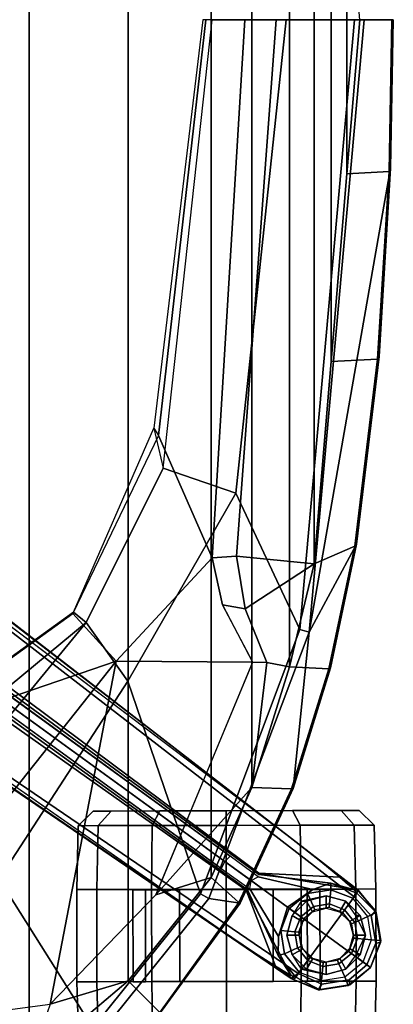
# Model space of a CAD drawing. Units: inches. Extents: x -2 to 255, y -6 to 48.
# Drawn here: x 33 to 36, y 16 to 24 of the extents above; entities that cross this region are included whole.
import ezdxf

# ---------------------------------------------------------------- set-up
doc = ezdxf.new("R2010")
doc.units = ezdxf.units.IN
doc.header["$MEASUREMENT"] = 0
for name, color, linetype in [('SEAT-BASE', 5, 'Continuous'), ('SEAT-CASTER', 5, 'Continuous'), ('SEAT-FABRIC', 5, 'Continuous'), ('SEAT-FABRICTRIM', 5, 'Continuous'), ('SEAT-FRAME', 5, 'Continuous')]:
    doc.layers.add(name, color=color, linetype=linetype)

# ---------------------------------------------------------------- blocks, each defined once
blk = doc.blocks.new('1mirra2_arms_adjlumbar_bfly_0t')
at = {"layer": 'SEAT-BASE'}
for points in [[(1.7993, -0.3787, 7.9856), (1.7602, -0.4671, 7.914), (9.8102, -6.5535, 4.8238), (1.7993, -0.3787, 7.9856)], [(1.7993, -0.3787, 7.9856), (1.7602, -0.4671, 7.914), (9.8102, -6.5535, 4.8238), (1.7993, -0.3787, 7.9856)], [(1.7863, -0.4276, 8.1735), (10.3371, -7.0385, 4.7238), (10.356, -6.9741, 4.6477), (1.8134, -0.3629, 8.0987)], [(1.7863, -0.4276, 8.1735), (10.3371, -7.0385, 4.7238), (10.356, -6.9741, 4.6477), (1.8134, -0.3629, 8.0987)], [(1.7993, -0.3787, 7.9856), (1.8134, -0.3629, 8.0987), (10.356, -6.9741, 4.6477), (9.8102, -6.5535, 4.8238)], [(1.7993, -0.3787, 7.9856), (1.8134, -0.3629, 8.0987), (10.356, -6.9741, 4.6477), (9.8102, -6.5535, 4.8238)], [(1.3725, -0.9972, 8.2213), (10.1127, -7.3473, 4.7639), (10.3371, -7.0385, 4.7238), (1.7863, -0.4276, 8.1735)], [(1.3725, -0.9972, 8.2213), (10.1127, -7.3473, 4.7639), (10.3371, -7.0385, 4.7238), (1.7863, -0.4276, 8.1735)], [(9.8884, -7.6561, 4.7238), (10.1127, -7.3473, 4.7639), (1.3725, -0.9972, 8.2213), (0.9587, -1.5667, 8.1735)], [(9.8884, -7.6561, 4.7238), (10.1127, -7.3473, 4.7639), (1.3725, -0.9972, 8.2213), (0.9587, -1.5667, 8.1735)], [(1.6956, -1.1566, 5.2504), (9.3425, -6.7124, 3.6462), (9.2995, -6.7565, 3.5938), (1.6526, -1.2007, 5.1979)], [(1.6956, -1.1566, 5.2504), (9.3425, -6.7124, 3.6462), (9.2995, -6.7565, 3.5938), (1.6526, -1.2007, 5.1979)], [(9.2995, -6.7565, 3.5938), (9.2709, -6.811, 3.6462), (1.624, -1.2552, 5.2504), (1.6526, -1.2007, 5.1979)], [(9.2995, -6.7565, 3.5938), (9.2709, -6.811, 3.6462), (1.624, -1.2552, 5.2504), (1.6526, -1.2007, 5.1979)], [(9.8329, -7.6941, 4.6477), (9.8884, -7.6561, 4.7238), (0.9587, -1.5667, 8.1735), (0.9055, -1.6125, 8.0987)], [(9.8329, -7.6941, 4.6477), (9.8884, -7.6561, 4.7238), (0.9587, -1.5667, 8.1735), (0.9055, -1.6125, 8.0987)], [(9.2642, -7.3049, 4.8238), (0.9882, -1.5297, 7.914), (0.9162, -1.5942, 7.9856)], [(9.2642, -7.3049, 4.8238), (0.9882, -1.5297, 7.914), (0.9162, -1.5942, 7.9856)], [(9.8329, -7.6941, 4.6477), (0.9055, -1.6125, 8.0987), (0.9162, -1.5942, 7.9856), (9.2642, -7.3049, 4.8238)], [(9.8329, -7.6941, 4.6477), (0.9055, -1.6125, 8.0987), (0.9162, -1.5942, 7.9856), (9.2642, -7.3049, 4.8238)], [(9.8102, -6.5535, 4.8238), (10.356, -6.9741, 4.6477), (10.223, -6.883, 4.424), (10.0689, -6.7568, 4.6457)], [(9.8102, -6.5535, 4.8238), (10.356, -6.9741, 4.6477), (10.223, -6.883, 4.424), (10.0689, -6.7568, 4.6457)], [(9.2995, -6.7565, 3.5938), (9.5099, -6.9093, 3.4975), (9.5686, -6.8791, 3.5418), (9.3425, -6.7124, 3.6462)], [(9.2995, -6.7565, 3.5938), (9.5099, -6.9093, 3.4975), (9.5686, -6.8791, 3.5418), (9.3425, -6.7124, 3.6462)], [(9.4993, -6.9745, 3.5418), (9.5099, -6.9093, 3.4975), (9.2995, -6.7565, 3.5938), (9.2709, -6.811, 3.6462)], [(9.4993, -6.9745, 3.5418), (9.5099, -6.9093, 3.4975), (9.2995, -6.7565, 3.5938), (9.2709, -6.811, 3.6462)], [(9.5717, -6.8603, 4.0374), (9.5716, -6.849, 4.2852), (10.3334, -6.9806, 4.1069), (10.1497, -6.9308, 3.8946)], [(9.5717, -6.8603, 4.0374), (9.5716, -6.849, 4.2852), (10.3334, -6.9806, 4.1069), (10.1497, -6.9308, 3.8946)], [(9.5716, -6.849, 4.2852), (10.223, -6.883, 4.424), (10.2901, -6.9408, 4.2651), (10.3334, -6.9806, 4.1069)], [(9.5716, -6.849, 4.2852), (10.223, -6.883, 4.424), (10.2901, -6.9408, 4.2651), (10.3334, -6.9806, 4.1069)], [(9.7316, -7.3588, 2.8386), (9.4993, -6.9745, 3.5418), (9.5099, -6.9093, 3.4975), (9.803, -7.1223, 2.8824)], [(9.7316, -7.3588, 2.8386), (9.4993, -6.9745, 3.5418), (9.5099, -6.9093, 3.4975), (9.803, -7.1223, 2.8824)], [(9.5099, -6.9093, 3.4975), (9.5686, -6.8791, 3.5418), (10.0059, -6.9813, 2.8386), (9.803, -7.1223, 2.8824)], [(9.5099, -6.9093, 3.4975), (9.5686, -6.8791, 3.5418), (10.0059, -6.9813, 2.8386), (9.803, -7.1223, 2.8824)], [(9.9638, -7.0128, 2.4045), (10.0059, -6.9813, 2.8386), (10.1497, -6.9308, 3.8946), (10.151, -6.9832, 2.4045)], [(9.9638, -7.0128, 2.4045), (10.0059, -6.9813, 2.8386), (10.1497, -6.9308, 3.8946), (10.151, -6.9832, 2.4045)], [(10.151, -6.9832, 2.4045), (10.1497, -6.9308, 3.8946), (10.3581, -7.0113, 3.8341), (10.3279, -7.0511, 2.4045)], [(10.151, -6.9832, 2.4045), (10.1497, -6.9308, 3.8946), (10.3581, -7.0113, 3.8341), (10.3279, -7.0511, 2.4045)], [(10.3334, -6.9806, 4.1069), (10.3581, -7.0113, 3.8341), (10.1497, -6.9308, 3.8946)], [(10.3334, -6.9806, 4.1069), (10.3581, -7.0113, 3.8341), (10.1497, -6.9308, 3.8946), (10.3334, -6.9806, 4.1069)], [(10.3334, -6.9806, 4.1069), (10.3581, -7.0113, 3.8341), (10.1497, -6.9308, 3.8946)], [(10.3334, -6.9806, 4.1069), (10.3581, -7.0113, 3.8341), (10.1497, -6.9308, 3.8946), (10.3334, -6.9806, 4.1069)], [(10.2901, -6.9408, 4.2651), (10.223, -6.883, 4.424), (10.356, -6.9741, 4.6477), (10.3705, -6.9853, 4.5257)], [(10.2901, -6.9408, 4.2651), (10.223, -6.883, 4.424), (10.356, -6.9741, 4.6477), (10.3705, -6.9853, 4.5257)], [(10.3705, -6.9853, 4.5257), (10.3581, -7.0113, 3.8341), (10.3334, -6.9806, 4.1069), (10.2901, -6.9408, 4.2651)], [(10.3705, -6.9853, 4.5257), (10.3581, -7.0113, 3.8341), (10.3334, -6.9806, 4.1069), (10.2901, -6.9408, 4.2651)], [(9.8321, -7.6705, 4.1069), (9.4716, -6.9867, 4.2852), (9.4823, -6.9832, 4.0374), (9.728, -7.5112, 3.8946)], [(9.8321, -7.6705, 4.1069), (9.4716, -6.9867, 4.2852), (9.4823, -6.9832, 4.0374), (9.728, -7.5112, 3.8946)], [(9.781, -7.6417, 4.2651), (9.7052, -7.5957, 4.424), (9.4716, -6.9867, 4.2852), (9.8321, -7.6705, 4.1069)], [(9.781, -7.6417, 4.2651), (9.7052, -7.5957, 4.424), (9.4716, -6.9867, 4.2852), (9.8321, -7.6705, 4.1069)], [(9.8165, -7.1321, 2.4045), (9.803, -7.1223, 2.8824), (10.0059, -6.9813, 2.8386), (9.9638, -7.0128, 2.4045)], [(9.8165, -7.1321, 2.4045), (9.803, -7.1223, 2.8824), (10.0059, -6.9813, 2.8386), (9.9638, -7.0128, 2.4045)], [(9.9089, -7.1992, 2.4045), (9.8165, -7.1321, 2.4045), (9.9638, -7.0128, 2.4045), (10.0102, -7.1171, 2.4045)], [(9.9089, -7.1992, 2.4045), (9.8165, -7.1321, 2.4045), (9.9638, -7.0128, 2.4045), (10.0102, -7.1171, 2.4045)], [(10.0102, -7.1171, 2.4045), (9.9638, -7.0128, 2.4045), (10.151, -6.9832, 2.4045), (10.139, -7.0967, 2.4045)], [(10.0102, -7.1171, 2.4045), (9.9638, -7.0128, 2.4045), (10.151, -6.9832, 2.4045), (10.139, -7.0967, 2.4045)], [(10.139, -7.0967, 2.4045), (10.151, -6.9832, 2.4045), (10.3279, -7.0511, 2.4045), (10.2608, -7.1435, 2.4045)], [(10.139, -7.0967, 2.4045), (10.151, -6.9832, 2.4045), (10.3279, -7.0511, 2.4045), (10.2608, -7.1435, 2.4045)], [(10.5153, -7.1641, 4.5257), (10.4472, -7.1984, 2.4045), (10.3279, -7.0511, 2.4045), (10.3581, -7.0113, 3.8341)], [(10.5153, -7.1641, 4.5257), (10.4472, -7.1984, 2.4045), (10.3279, -7.0511, 2.4045), (10.3581, -7.0113, 3.8341)], [(10.4746, -7.1924, 4.6617), (10.5091, -7.1507, 4.5892), (10.356, -6.9741, 4.6477), (10.3371, -7.0385, 4.7238)], [(10.4746, -7.1924, 4.6617), (10.5091, -7.1507, 4.5892), (10.356, -6.9741, 4.6477), (10.3371, -7.0385, 4.7238)], [(10.3705, -6.9853, 4.5257), (10.356, -6.9741, 4.6477), (10.5091, -7.1507, 4.5892), (10.5153, -7.1641, 4.5257)], [(10.3705, -6.9853, 4.5257), (10.356, -6.9741, 4.6477), (10.5091, -7.1507, 4.5892), (10.5153, -7.1641, 4.5257)], [(10.3705, -6.9853, 4.5257), (10.5153, -7.1641, 4.5257), (10.3581, -7.0113, 3.8341)], [(10.3705, -6.9853, 4.5257), (10.5153, -7.1641, 4.5257), (10.3581, -7.0113, 3.8341)], [(10.0218, -7.1432, 2.5226), (10.0102, -7.1171, 2.4045), (10.139, -7.0967, 2.4045), (10.1361, -7.1251, 2.5226)], [(10.0218, -7.1432, 2.5226), (10.0102, -7.1171, 2.4045), (10.139, -7.0967, 2.4045), (10.1361, -7.1251, 2.5226)], [(10.1361, -7.1251, 2.5226), (10.139, -7.0967, 2.4045), (10.2608, -7.1435, 2.4045), (10.244, -7.1666, 2.5226)], [(10.1361, -7.1251, 2.5226), (10.139, -7.0967, 2.4045), (10.2608, -7.1435, 2.4045), (10.244, -7.1666, 2.5226)], [(10.3429, -7.2448, 2.4045), (10.4472, -7.1984, 2.4045), (10.3279, -7.0511, 2.4045), (10.2608, -7.1435, 2.4045)], [(10.3429, -7.2448, 2.4045), (10.4472, -7.1984, 2.4045), (10.3279, -7.0511, 2.4045), (10.2608, -7.1435, 2.4045)], [(9.7316, -7.3588, 2.8386), (9.803, -7.1223, 2.8824), (9.8165, -7.1321, 2.4045), (9.7486, -7.309, 2.4045)], [(9.7316, -7.3588, 2.8386), (9.803, -7.1223, 2.8824), (9.8165, -7.1321, 2.4045), (9.7486, -7.309, 2.4045)], [(9.7486, -7.309, 2.4045), (9.8165, -7.1321, 2.4045), (9.9089, -7.1992, 2.4045), (9.8621, -7.321, 2.4045)], [(9.7486, -7.309, 2.4045), (9.8165, -7.1321, 2.4045), (9.9089, -7.1992, 2.4045), (9.8621, -7.321, 2.4045)], [(9.932, -7.216, 2.5226), (9.9089, -7.1992, 2.4045), (10.0102, -7.1171, 2.4045), (10.0218, -7.1432, 2.5226)], [(9.932, -7.216, 2.5226), (9.9089, -7.1992, 2.4045), (10.0102, -7.1171, 2.4045), (10.0218, -7.1432, 2.5226)], [(10.3168, -7.2564, 2.5226), (10.3429, -7.2448, 2.4045), (10.2608, -7.1435, 2.4045), (10.244, -7.1666, 2.5226)], [(10.3168, -7.2564, 2.5226), (10.3429, -7.2448, 2.4045), (10.2608, -7.1435, 2.4045), (10.244, -7.1666, 2.5226)], [(10.5513, -7.3913, 4.5257), (10.4768, -7.3856, 2.4045), (10.4472, -7.1984, 2.4045), (10.5153, -7.1641, 4.5257)], [(10.5513, -7.3913, 4.5257), (10.4768, -7.3856, 2.4045), (10.4472, -7.1984, 2.4045), (10.5153, -7.1641, 4.5257)], [(10.4746, -7.1924, 4.6617), (10.5104, -7.4117, 4.6092), (10.5496, -7.405, 4.5401), (10.5091, -7.1507, 4.5892)], [(10.4746, -7.1924, 4.6617), (10.5104, -7.4117, 4.6092), (10.5496, -7.405, 4.5401), (10.5091, -7.1507, 4.5892)], [(10.5513, -7.3913, 4.5257), (10.5153, -7.1641, 4.5257), (10.5091, -7.1507, 4.5892), (10.5496, -7.405, 4.5401)], [(10.5513, -7.3913, 4.5257), (10.5153, -7.1641, 4.5257), (10.5091, -7.1507, 4.5892), (10.5496, -7.405, 4.5401)], [(9.8621, -7.321, 2.4045), (9.9089, -7.1992, 2.4045), (9.932, -7.216, 2.5226), (9.8905, -7.324, 2.5226)], [(9.8621, -7.321, 2.4045), (9.9089, -7.1992, 2.4045), (9.932, -7.216, 2.5226), (9.8905, -7.324, 2.5226)], [(10.3349, -7.3707, 2.5226), (10.3633, -7.3737, 2.4045), (10.3429, -7.2448, 2.4045), (10.3168, -7.2564, 2.5226)], [(10.3349, -7.3707, 2.5226), (10.3633, -7.3737, 2.4045), (10.3429, -7.2448, 2.4045), (10.3168, -7.2564, 2.5226)], [(10.3633, -7.3737, 2.4045), (10.4768, -7.3856, 2.4045), (10.4472, -7.1984, 2.4045), (10.3429, -7.2448, 2.4045)], [(10.3633, -7.3737, 2.4045), (10.4768, -7.3856, 2.4045), (10.4472, -7.1984, 2.4045), (10.3429, -7.2448, 2.4045)], [(9.7052, -7.5957, 4.424), (9.8329, -7.6941, 4.6477), (9.2642, -7.3049, 4.8238), (9.5376, -7.4882, 4.6457)], [(9.7052, -7.5957, 4.424), (9.8329, -7.6941, 4.6477), (9.2642, -7.3049, 4.8238), (9.5376, -7.4882, 4.6457)], [(9.728, -7.5112, 3.8946), (9.7316, -7.3588, 2.8386), (9.7486, -7.309, 2.4045), (9.7782, -7.4962, 2.4045)], [(9.728, -7.5112, 3.8946), (9.7316, -7.3588, 2.8386), (9.7486, -7.309, 2.4045), (9.7782, -7.4962, 2.4045)], [(9.7782, -7.4962, 2.4045), (9.7486, -7.309, 2.4045), (9.8621, -7.321, 2.4045), (9.8825, -7.4498, 2.4045)], [(9.7782, -7.4962, 2.4045), (9.7486, -7.309, 2.4045), (9.8621, -7.321, 2.4045), (9.8825, -7.4498, 2.4045)], [(9.8825, -7.4498, 2.4045), (9.8621, -7.321, 2.4045), (9.8905, -7.324, 2.5226), (9.9086, -7.4382, 2.5226)], [(9.8825, -7.4498, 2.4045), (9.8621, -7.321, 2.4045), (9.8905, -7.324, 2.5226), (9.9086, -7.4382, 2.5226)], [(10.2935, -7.4786, 2.5226), (10.3166, -7.4954, 2.4045), (10.3633, -7.3737, 2.4045), (10.3349, -7.3707, 2.5226)], [(10.2935, -7.4786, 2.5226), (10.3166, -7.4954, 2.4045), (10.3633, -7.3737, 2.4045), (10.3349, -7.3707, 2.5226)], [(10.3166, -7.4954, 2.4045), (10.4089, -7.5625, 2.4045), (10.4768, -7.3856, 2.4045), (10.3633, -7.3737, 2.4045)], [(10.3166, -7.4954, 2.4045), (10.4089, -7.5625, 2.4045), (10.4768, -7.3856, 2.4045), (10.3633, -7.3737, 2.4045)], [(10.4689, -7.6061, 4.5257), (10.4089, -7.5625, 2.4045), (10.4768, -7.3856, 2.4045), (10.5513, -7.3913, 4.5257)], [(10.4689, -7.6061, 4.5257), (10.4089, -7.5625, 2.4045), (10.4768, -7.3856, 2.4045), (10.5513, -7.3913, 4.5257)], [(10.4403, -7.5853, 4.5942), (10.4689, -7.6061, 4.5257), (10.5496, -7.405, 4.5401), (10.5104, -7.4117, 4.6092)], [(10.4403, -7.5853, 4.5942), (10.4689, -7.6061, 4.5257), (10.5496, -7.405, 4.5401), (10.5104, -7.4117, 4.6092)], [(10.4689, -7.6061, 4.5257), (10.5513, -7.3913, 4.5257), (10.5496, -7.405, 4.5401)], [(10.4689, -7.6061, 4.5257), (10.5513, -7.3913, 4.5257), (10.5496, -7.405, 4.5401)], [(9.869, -7.6845, 3.8341), (9.728, -7.5112, 3.8946), (9.7782, -7.4962, 2.4045), (9.8975, -7.6435, 2.4045)], [(9.869, -7.6845, 3.8341), (9.728, -7.5112, 3.8946), (9.7782, -7.4962, 2.4045), (9.8975, -7.6435, 2.4045)], [(9.8975, -7.6435, 2.4045), (9.7782, -7.4962, 2.4045), (9.8825, -7.4498, 2.4045), (9.9646, -7.5512, 2.4045)], [(9.8975, -7.6435, 2.4045), (9.7782, -7.4962, 2.4045), (9.8825, -7.4498, 2.4045), (9.9646, -7.5512, 2.4045)], [(9.9646, -7.5512, 2.4045), (9.8825, -7.4498, 2.4045), (9.9086, -7.4382, 2.5226), (9.9814, -7.5281, 2.5226)], [(9.9646, -7.5512, 2.4045), (9.8825, -7.4498, 2.4045), (9.9086, -7.4382, 2.5226), (9.9814, -7.5281, 2.5226)], [(10.2152, -7.5775, 2.4045), (10.3166, -7.4954, 2.4045), (10.2935, -7.4786, 2.5226), (10.2036, -7.5514, 2.5226)], [(10.2152, -7.5775, 2.4045), (10.3166, -7.4954, 2.4045), (10.2935, -7.4786, 2.5226), (10.2036, -7.5514, 2.5226)], [(10.2616, -7.6818, 2.4045), (10.4089, -7.5625, 2.4045), (10.3166, -7.4954, 2.4045), (10.2152, -7.5775, 2.4045)], [(10.2616, -7.6818, 2.4045), (10.4089, -7.5625, 2.4045), (10.3166, -7.4954, 2.4045), (10.2152, -7.5775, 2.4045)], [(9.728, -7.5112, 3.8946), (9.869, -7.6845, 3.8341), (9.8321, -7.6705, 4.1069), (9.728, -7.5112, 3.8946)], [(9.728, -7.5112, 3.8946), (9.869, -7.6845, 3.8341), (9.8321, -7.6705, 4.1069), (9.728, -7.5112, 3.8946)], [(9.8975, -7.6435, 2.4045), (10.0744, -7.7115, 2.4045), (10.0864, -7.5979, 2.4045), (9.9646, -7.5512, 2.4045)], [(9.8975, -7.6435, 2.4045), (10.0744, -7.7115, 2.4045), (10.0864, -7.5979, 2.4045), (9.9646, -7.5512, 2.4045)], [(9.9646, -7.5512, 2.4045), (10.0864, -7.5979, 2.4045), (10.0894, -7.5695, 2.5226), (9.9814, -7.5281, 2.5226)], [(9.9646, -7.5512, 2.4045), (10.0864, -7.5979, 2.4045), (10.0894, -7.5695, 2.5226), (9.9814, -7.5281, 2.5226)], [(10.0744, -7.7115, 2.4045), (10.2616, -7.6818, 2.4045), (10.2152, -7.5775, 2.4045), (10.0864, -7.5979, 2.4045)], [(10.0744, -7.7115, 2.4045), (10.2616, -7.6818, 2.4045), (10.2152, -7.5775, 2.4045), (10.0864, -7.5979, 2.4045)], [(10.0864, -7.5979, 2.4045), (10.2152, -7.5775, 2.4045), (10.2036, -7.5514, 2.5226), (10.0894, -7.5695, 2.5226)], [(10.0864, -7.5979, 2.4045), (10.2152, -7.5775, 2.4045), (10.2036, -7.5514, 2.5226), (10.0894, -7.5695, 2.5226)], [(10.2616, -7.6818, 2.4045), (10.4089, -7.5625, 2.4045), (10.4689, -7.6061, 4.5257), (10.2901, -7.7508, 4.5257)], [(10.2616, -7.6818, 2.4045), (10.4089, -7.5625, 2.4045), (10.4689, -7.6061, 4.5257), (10.2901, -7.7508, 4.5257)], [(10.3026, -7.745, 4.5401), (10.4689, -7.6061, 4.5257), (10.4403, -7.5853, 4.5942), (10.2968, -7.7057, 4.6092)], [(10.3026, -7.745, 4.5401), (10.4689, -7.6061, 4.5257), (10.4403, -7.5853, 4.5942), (10.2968, -7.7057, 4.6092)], [(9.8329, -7.6941, 4.6477), (9.7052, -7.5957, 4.424), (9.781, -7.6417, 4.2651), (9.8481, -7.7044, 4.5257)], [(9.8329, -7.6941, 4.6477), (9.7052, -7.5957, 4.424), (9.781, -7.6417, 4.2651), (9.8481, -7.7044, 4.5257)], [(9.8321, -7.6705, 4.1069), (9.869, -7.6845, 3.8341), (9.8481, -7.7044, 4.5257), (9.781, -7.6417, 4.2651)], [(9.8321, -7.6705, 4.1069), (9.869, -7.6845, 3.8341), (9.8481, -7.7044, 4.5257), (9.781, -7.6417, 4.2651)], [(9.8329, -7.6941, 4.6477), (10.0483, -7.785, 4.5892), (10.0773, -7.7394, 4.6617), (9.8884, -7.6561, 4.7238)], [(9.8329, -7.6941, 4.6477), (10.0483, -7.785, 4.5892), (10.0773, -7.7394, 4.6617), (9.8884, -7.6561, 4.7238)], [(9.8975, -7.6435, 2.4045), (10.0744, -7.7115, 2.4045), (10.0629, -7.7868, 4.5257), (9.869, -7.6845, 3.8341)], [(9.8975, -7.6435, 2.4045), (10.0744, -7.7115, 2.4045), (10.0629, -7.7868, 4.5257), (9.869, -7.6845, 3.8341)], [(10.3026, -7.745, 4.5401), (10.2901, -7.7508, 4.5257), (10.4689, -7.6061, 4.5257), (10.3026, -7.745, 4.5401)], [(10.3026, -7.745, 4.5401), (10.2901, -7.7508, 4.5257), (10.4689, -7.6061, 4.5257), (10.3026, -7.745, 4.5401)], [(10.0483, -7.785, 4.5892), (9.8329, -7.6941, 4.6477), (9.8481, -7.7044, 4.5257), (10.0629, -7.7868, 4.5257)], [(10.0483, -7.785, 4.5892), (9.8329, -7.6941, 4.6477), (9.8481, -7.7044, 4.5257), (10.0629, -7.7868, 4.5257)], [(9.869, -7.6845, 3.8341), (10.0629, -7.7868, 4.5257), (9.8481, -7.7044, 4.5257), (9.869, -7.6845, 3.8341)], [(9.869, -7.6845, 3.8341), (10.0629, -7.7868, 4.5257), (9.8481, -7.7044, 4.5257), (9.869, -7.6845, 3.8341)], [(10.3026, -7.745, 4.5401), (10.2968, -7.7057, 4.6092), (10.0773, -7.7394, 4.6617), (10.0483, -7.785, 4.5892)], [(10.3026, -7.745, 4.5401), (10.2968, -7.7057, 4.6092), (10.0773, -7.7394, 4.6617), (10.0483, -7.785, 4.5892)], [(10.0744, -7.7115, 2.4045), (10.2616, -7.6818, 2.4045), (10.2901, -7.7508, 4.5257), (10.0629, -7.7868, 4.5257)], [(10.0744, -7.7115, 2.4045), (10.2616, -7.6818, 2.4045), (10.2901, -7.7508, 4.5257), (10.0629, -7.7868, 4.5257)], [(10.0483, -7.785, 4.5892), (10.0629, -7.7868, 4.5257), (10.2901, -7.7508, 4.5257), (10.3026, -7.745, 4.5401)], [(10.0483, -7.785, 4.5892), (10.0629, -7.7868, 4.5257), (10.2901, -7.7508, 4.5257), (10.3026, -7.745, 4.5401)]]:
    blk.add_3dface(points, dxfattribs=at)
for points, invisible_edges in [([(9.5716, -6.849, 4.2852), (1.665, -0.9554, 7.4174), (1.7602, -0.4671, 7.914), (9.8102, -6.5535, 4.8238)], 10), ([(9.5716, -6.849, 4.2852), (1.665, -0.9554, 7.4174), (1.7602, -0.4671, 7.914), (9.8102, -6.5535, 4.8238)], 10), ([(1.665, -0.9554, 7.4174), (9.5716, -6.8489, 4.2869), (9.5717, -6.8603, 4.0374), (1.6883, -1.0877, 6.7519)], 8), ([(1.665, -0.9554, 7.4174), (9.5716, -6.8489, 4.2869), (9.5717, -6.8603, 4.0374), (1.6883, -1.0877, 6.7519)], 8), ([(9.3425, -6.7124, 3.6462), (1.6956, -1.1566, 5.2504), (1.6883, -1.0877, 6.7519), (9.5717, -6.8603, 4.0374)], 10), ([(9.3425, -6.7124, 3.6462), (1.6956, -1.1566, 5.2504), (1.6883, -1.0877, 6.7519), (9.5717, -6.8603, 4.0374)], 10), ([(1.5562, -1.2695, 6.7519), (1.624, -1.2552, 5.2504), (9.2709, -6.811, 3.6462), (9.4823, -6.9832, 4.0374)], 5), ([(1.5562, -1.2695, 6.7519), (1.624, -1.2552, 5.2504), (9.2709, -6.811, 3.6462), (9.4823, -6.9832, 4.0374)], 5), ([(0.9882, -1.5297, 7.914), (1.4232, -1.2883, 7.4174), (9.4716, -6.9867, 4.2852), (9.2642, -7.3049, 4.8238)], 5), ([(0.9882, -1.5297, 7.914), (1.4232, -1.2883, 7.4174), (9.4716, -6.9867, 4.2852), (9.2642, -7.3049, 4.8238)], 5), ([(9.4823, -6.9832, 4.0374), (9.4714, -6.9867, 4.2869), (1.4232, -1.2883, 7.4174), (1.5562, -1.2695, 6.7519)], 5), ([(9.4823, -6.9832, 4.0374), (9.4714, -6.9867, 4.2869), (1.4232, -1.2883, 7.4174), (1.5562, -1.2695, 6.7519)], 5), ([(9.5716, -6.849, 4.2852), (9.8102, -6.5535, 4.8238), (10.0689, -6.7568, 4.6457), (10.223, -6.883, 4.424)], 1), ([(9.5716, -6.849, 4.2852), (9.8102, -6.5535, 4.8238), (10.0689, -6.7568, 4.6457), (10.223, -6.883, 4.424)], 1), ([(9.5686, -6.8791, 3.5418), (9.3425, -6.7124, 3.6462), (9.5717, -6.8603, 4.0374), (9.5686, -6.8791, 3.5418)], 6), ([(9.5686, -6.8791, 3.5418), (9.3425, -6.7124, 3.6462), (9.5717, -6.8603, 4.0374), (9.5686, -6.8791, 3.5418)], 6), ([(9.4823, -6.9832, 4.0374), (9.2709, -6.811, 3.6462), (9.4993, -6.9745, 3.5418)], 9), ([(9.4823, -6.9832, 4.0374), (9.2709, -6.811, 3.6462), (9.4993, -6.9745, 3.5418)], 9), ([(9.5717, -6.8603, 4.0374), (10.1497, -6.9308, 3.8946), (10.0059, -6.9813, 2.8386), (9.5686, -6.8791, 3.5418)], 8), ([(9.5717, -6.8603, 4.0374), (10.1497, -6.9308, 3.8946), (10.0059, -6.9813, 2.8386), (9.5686, -6.8791, 3.5418)], 8), ([(9.5376, -7.4882, 4.6457), (9.2642, -7.3049, 4.8238), (9.4716, -6.9867, 4.2852), (9.7052, -7.5957, 4.424)], 2), ([(9.5376, -7.4882, 4.6457), (9.2642, -7.3049, 4.8238), (9.4716, -6.9867, 4.2852), (9.7052, -7.5957, 4.424)], 2), ([(9.7316, -7.3588, 2.8386), (9.728, -7.5112, 3.8946), (9.4823, -6.9832, 4.0374), (9.4993, -6.9745, 3.5418)], 4), ([(9.7316, -7.3588, 2.8386), (9.728, -7.5112, 3.8946), (9.4823, -6.9832, 4.0374), (9.4993, -6.9745, 3.5418)], 4), ([(10.1127, -7.3473, 4.7639), (10.4746, -7.1924, 4.6617), (10.3371, -7.0385, 4.7238), (10.1127, -7.3473, 4.7639)], 1), ([(10.1127, -7.3473, 4.7639), (10.4746, -7.1924, 4.6617), (10.3371, -7.0385, 4.7238), (10.1127, -7.3473, 4.7639)], 1), ([(10.1127, -7.3473, 4.7639), (10.4403, -7.5853, 4.5942), (10.5104, -7.4117, 4.6092), (10.4746, -7.1924, 4.6617)], 8), ([(10.1127, -7.3473, 4.7639), (10.4403, -7.5853, 4.5942), (10.5104, -7.4117, 4.6092), (10.4746, -7.1924, 4.6617)], 8), ([(9.8884, -7.6561, 4.7238), (10.0773, -7.7394, 4.6617), (10.1127, -7.3473, 4.7639)], 2), ([(9.8884, -7.6561, 4.7238), (10.0773, -7.7394, 4.6617), (10.1127, -7.3473, 4.7639)], 2), ([(10.2968, -7.7057, 4.6092), (10.4403, -7.5853, 4.5942), (10.1127, -7.3473, 4.7639), (10.0773, -7.7394, 4.6617)], 4), ([(10.2968, -7.7057, 4.6092), (10.4403, -7.5853, 4.5942), (10.1127, -7.3473, 4.7639), (10.0773, -7.7394, 4.6617)], 4)]:
    blk.add_3dface(points, dxfattribs=dict(at, invisible_edges=invisible_edges))
at = {"layer": 'SEAT-CASTER'}
for points in [[(8.2439, -6.3514, 1.2), (8.1242, -6.4685, 1.2), (8.2832, -6.4682, 1.7933), (8.3868, -6.3511, 1.7333)], [(8.3868, -6.3511, 0.6667), (8.2832, -6.4682, 0.6067), (8.1242, -6.4685, 1.2), (8.2439, -6.3514, 1.2)], [(8.7772, -6.3502, 0.2763), (8.7175, -6.4672, 0.1724), (8.2832, -6.4682, 0.6067), (8.3868, -6.3511, 0.6667)], [(8.3868, -6.3511, 1.7333), (8.2832, -6.4682, 1.7933), (8.7175, -6.4672, 2.2276), (8.7772, -6.3502, 2.1237)], [(9.3105, -6.3491, 0.1334), (9.3108, -6.4659, 0.0134), (8.7175, -6.4672, 0.1724), (8.7772, -6.3502, 0.2763)], [(8.7772, -6.3502, 2.1237), (8.7175, -6.4672, 2.2276), (9.3108, -6.4659, 2.3866), (9.3105, -6.3491, 2.2666)], [(9.8438, -6.3479, 0.2763), (9.9041, -6.4646, 0.1724), (9.3108, -6.4659, 0.0134), (9.3105, -6.3491, 0.1334)], [(9.3105, -6.3491, 2.2666), (9.3108, -6.4659, 2.3866), (9.9041, -6.4646, 2.2276), (9.8438, -6.3479, 2.1237)], [(10.2342, -6.347, 0.6667), (10.3384, -6.4637, 0.6067), (9.9041, -6.4646, 0.1724), (9.8438, -6.3479, 0.2763)], [(9.8438, -6.3479, 2.1237), (9.9041, -6.4646, 2.2276), (10.3384, -6.4637, 1.7933), (10.2342, -6.347, 1.7333)], [(10.2342, -6.347, 1.7333), (10.3384, -6.4637, 1.7933), (10.4974, -6.4633, 1.2), (10.3771, -6.3467, 1.2)], [(10.3771, -6.3467, 1.2), (10.4974, -6.4633, 1.2), (10.3384, -6.4637, 0.6067), (10.2342, -6.347, 0.6667)], [(8.1242, -6.4685, 1.2), (8.1119, -6.9817, 1.2), (8.2727, -6.9813, 1.8), (8.2832, -6.4682, 1.7933)], [(8.2832, -6.4682, 0.6067), (8.2727, -6.9813, 0.6), (8.1119, -6.9817, 1.2), (8.1242, -6.4685, 1.2)], [(8.7175, -6.4672, 0.1724), (8.7119, -6.9804, 0.1608), (8.2727, -6.9813, 0.6), (8.2832, -6.4682, 0.6067)], [(8.2832, -6.4682, 1.7933), (8.2727, -6.9813, 1.8), (8.7119, -6.9804, 2.2392), (8.7175, -6.4672, 2.2276)], [(9.3108, -6.4659, 0.0134), (9.3119, -6.9791, 0), (8.7119, -6.9804, 0.1608), (8.7175, -6.4672, 0.1724)], [(8.7175, -6.4672, 2.2276), (8.7119, -6.9804, 2.2392), (9.3119, -6.9791, 2.4), (9.3108, -6.4659, 2.3866)], [(9.9041, -6.4646, 0.1724), (9.9119, -6.9777, 0.1608), (9.3119, -6.9791, 0), (9.3108, -6.4659, 0.0134)], [(9.3108, -6.4659, 2.3866), (9.3119, -6.9791, 2.4), (9.9119, -6.9777, 2.2392), (9.9041, -6.4646, 2.2276)], [(10.3384, -6.4637, 0.6067), (10.3511, -6.9768, 0.6), (9.9119, -6.9777, 0.1608), (9.9041, -6.4646, 0.1724)], [(9.9041, -6.4646, 2.2276), (9.9119, -6.9777, 2.2392), (10.3511, -6.9768, 1.8), (10.3384, -6.4637, 1.7933)], [(10.3384, -6.4637, 1.7933), (10.3511, -6.9768, 1.8), (10.5119, -6.9764, 1.2), (10.4974, -6.4633, 1.2)], [(10.4974, -6.4633, 1.2), (10.5119, -6.9764, 1.2), (10.3511, -6.9768, 0.6), (10.3384, -6.4637, 0.6067)], [(8.1119, -6.9817, 1.2), (10.5119, -6.9764, 1.2), (10.5135, -7.7164, 1.2), (8.1135, -7.7217, 1.2)], [(8.1119, -6.9817, 1.2), (8.1135, -7.7217, 1.2), (8.2743, -7.7213, 1.8), (8.2727, -6.9813, 1.8)], [(8.2727, -6.9813, 1.8), (8.2743, -7.7213, 1.8), (8.7135, -7.7204, 2.2392), (8.7119, -6.9804, 2.2392)], [(8.6624, -6.983, 1.575), (8.5619, -6.9832, 1.2), (8.5635, -7.7207, 1.2), (8.664, -7.7205, 1.575)], [(8.5619, -6.9832, 1.2), (8.6624, -6.983, 0.825), (8.664, -7.7205, 0.825), (8.5635, -7.7207, 1.2)], [(8.6624, -6.983, 0.825), (8.9369, -6.9824, 0.5505), (8.9385, -7.7199, 0.5505), (8.664, -7.7205, 0.825)], [(8.9369, -6.9824, 1.8495), (8.6624, -6.983, 1.575), (8.664, -7.7205, 1.575), (8.9385, -7.7199, 1.8495)], [(8.7119, -6.9804, 2.2392), (8.7135, -7.7204, 2.2392), (9.3135, -7.7191, 2.4), (9.3119, -6.9791, 2.4)], [(8.9369, -6.9824, 0.5505), (9.3119, -6.9816, 0.45), (9.3135, -7.7191, 0.45), (8.9385, -7.7199, 0.5505)], [(9.3119, -6.9816, 1.95), (8.9369, -6.9824, 1.8495), (8.9385, -7.7199, 1.8495), (9.3135, -7.7191, 1.95)], [(9.3119, -6.9791, 2.4), (9.3135, -7.7191, 2.4), (9.9135, -7.7177, 2.2392), (9.9119, -6.9777, 2.2392)], [(9.3119, -6.9816, 0.45), (9.6869, -6.9807, 0.5505), (9.6885, -7.7182, 0.5505), (9.3135, -7.7191, 0.45)], [(9.6869, -6.9807, 1.8495), (9.3119, -6.9816, 1.95), (9.3135, -7.7191, 1.95), (9.6885, -7.7182, 1.8495)], [(9.6869, -6.9807, 0.5505), (9.9614, -6.9801, 0.825), (9.963, -7.7176, 0.825), (9.6885, -7.7182, 0.5505)], [(9.9614, -6.9801, 1.575), (9.6869, -6.9807, 1.8495), (9.6885, -7.7182, 1.8495), (9.963, -7.7176, 1.575)], [(9.9119, -6.9777, 2.2392), (9.9135, -7.7177, 2.2392), (10.3528, -7.7168, 1.8), (10.3511, -6.9768, 1.8)], [(9.9121, -7.0749, 2.2393), (9.9546, -7.0749, 2.4), (10.112, -7.0323, 2.4), (10.112, -7.0323, 2.04)], [(9.9546, -7.0749, 2.4), (10.0041, -7.1601, 2.6066), (10.1122, -7.1308, 2.6066), (10.112, -7.0323, 2.4)], [(10.0619, -6.9799, 1.2), (9.9614, -6.9801, 1.575), (9.963, -7.7176, 1.575), (10.0635, -7.7174, 1.2)], [(9.9614, -6.9801, 0.825), (10.0619, -6.9799, 1.2), (10.0635, -7.7174, 1.2), (9.963, -7.7176, 0.825)], [(10.112, -7.0323, 2.04), (10.112, -7.0323, 2.4), (10.2696, -7.0742, 2.4), (10.2696, -7.0742, 1.8818)], [(10.112, -7.0323, 2.4), (10.1122, -7.1308, 2.6066), (10.2206, -7.1596, 2.6066), (10.2696, -7.0742, 2.4)], [(10.3511, -6.9768, 1.8), (10.3528, -7.7168, 1.8), (10.5135, -7.7164, 1.2), (10.5119, -6.9764, 1.2)], [(9.8396, -7.1904, 2.2588), (9.8396, -7.1904, 2.4), (9.9546, -7.0749, 2.4), (9.9121, -7.0749, 2.2393)], [(9.8396, -7.1904, 2.4), (9.925, -7.2395, 2.6066), (10.0041, -7.1601, 2.6066), (9.9546, -7.0749, 2.4)], [(10.2696, -7.0742, 2.4), (10.2206, -7.1596, 2.6066), (10.3, -7.2386, 2.6066), (10.3852, -7.1892, 2.4)], [(10.2696, -7.0742, 1.8818), (10.2696, -7.0742, 2.4), (10.3852, -7.1892, 2.4), (10.3516, -7.1893, 1.8)], [(9.7977, -7.348, 2.2701), (9.7977, -7.348, 2.4), (9.8396, -7.1904, 2.4), (9.8396, -7.1904, 2.2588)], [(9.7977, -7.348, 2.4), (9.8962, -7.3478, 2.6066), (9.925, -7.2395, 2.6066), (9.8396, -7.1904, 2.4)], [(10.3852, -7.1892, 2.4), (10.3, -7.2386, 2.6066), (10.3292, -7.3468, 2.6066), (10.4277, -7.3466, 2.4)], [(10.3516, -7.1893, 1.8), (10.3852, -7.1892, 2.4), (10.4277, -7.3466, 2.4), (10.4277, -7.3466, 1.5173)], [(9.8403, -7.5054, 2.4), (9.9255, -7.456, 2.6066), (9.8962, -7.3478, 2.6066), (9.7977, -7.348, 2.4)], [(9.8403, -7.5054, 2.2588), (9.8403, -7.5054, 2.4), (9.7977, -7.348, 2.4), (9.7977, -7.348, 2.2701)], [(10.4277, -7.3466, 2.4), (10.3292, -7.3468, 2.6066), (10.3004, -7.4551, 2.6066), (10.3859, -7.5042, 2.4)], [(10.4277, -7.3466, 1.5173), (10.4277, -7.3466, 2.4), (10.3859, -7.5042, 2.4), (10.3523, -7.5043, 1.8)], [(9.9558, -7.6204, 2.4), (10.0049, -7.535, 2.6066), (9.9255, -7.456, 2.6066), (9.8403, -7.5054, 2.4)], [(9.9133, -7.6205, 2.2393), (9.9558, -7.6204, 2.4), (9.8403, -7.5054, 2.4), (9.8403, -7.5054, 2.2588)], [(10.3859, -7.5042, 2.4), (10.3004, -7.4551, 2.6066), (10.2214, -7.5346, 2.6066), (10.2708, -7.6198, 2.4)], [(10.3523, -7.5043, 1.8), (10.3859, -7.5042, 2.4), (10.2708, -7.6198, 2.4), (10.2708, -7.6198, 1.8818)], [(10.1134, -7.6623, 2.4), (10.1132, -7.5638, 2.6066), (10.0049, -7.535, 2.6066), (9.9558, -7.6204, 2.4)], [(10.2708, -7.6198, 2.4), (10.2214, -7.5346, 2.6066), (10.1132, -7.5638, 2.6066), (10.1134, -7.6623, 2.4)], [(10.1134, -7.6623, 2.04), (10.1134, -7.6623, 2.4), (9.9558, -7.6204, 2.4), (9.9133, -7.6205, 2.2393)], [(10.2708, -7.6198, 1.8818), (10.2708, -7.6198, 2.4), (10.1134, -7.6623, 2.4), (10.1134, -7.6623, 2.04)], [(8.1135, -7.7217, 1.2), (8.1281, -8.2348, 1.2), (8.2871, -8.2344, 1.7933), (8.2743, -7.7213, 1.8)], [(8.2743, -7.7213, 0.6), (8.2871, -8.2344, 0.6067), (8.1281, -8.2348, 1.2), (8.1135, -7.7217, 1.2)], [(8.7135, -7.7204, 0.1608), (8.7214, -8.2335, 0.1724), (8.2871, -8.2344, 0.6067), (8.2743, -7.7213, 0.6)], [(8.2743, -7.7213, 1.8), (8.2871, -8.2344, 1.7933), (8.7214, -8.2335, 2.2276), (8.7135, -7.7204, 2.2392)], [(9.3135, -7.7191, 0), (9.3146, -8.2322, 0.0134), (8.7214, -8.2335, 0.1724), (8.7135, -7.7204, 0.1608)], [(8.7135, -7.7204, 2.2392), (8.7214, -8.2335, 2.2276), (9.3146, -8.2322, 2.3866), (9.3135, -7.7191, 2.4)], [(9.9135, -7.7177, 0.1608), (9.9079, -8.2309, 0.1724), (9.3146, -8.2322, 0.0134), (9.3135, -7.7191, 0)], [(9.3135, -7.7191, 2.4), (9.3146, -8.2322, 2.3866), (9.9079, -8.2309, 2.2276), (9.9135, -7.7177, 2.2392)], [(10.3528, -7.7168, 0.6), (10.3422, -8.23, 0.6067), (9.9079, -8.2309, 0.1724), (9.9135, -7.7177, 0.1608)], [(9.9135, -7.7177, 2.2392), (9.9079, -8.2309, 2.2276), (10.3422, -8.23, 1.7933), (10.3528, -7.7168, 1.8)], [(10.3528, -7.7168, 1.8), (10.3422, -8.23, 1.7933), (10.5012, -8.2296, 1.2), (10.5135, -7.7164, 1.2)], [(10.5135, -7.7164, 1.2), (10.5012, -8.2296, 1.2), (10.3422, -8.23, 0.6067), (10.3528, -7.7168, 0.6)]]:
    blk.add_3dface(points, dxfattribs=at)
for points, invisible_edges in [([(10.2342, -6.347, 0.6667), (8.2439, -6.3514, 1.2), (8.3868, -6.3511, 1.7333), (10.3771, -6.3467, 1.2)], 5), ([(10.2342, -6.347, 0.6667), (9.8438, -6.3479, 0.2763), (8.3868, -6.3511, 0.6667), (8.2439, -6.3514, 1.2)], 10), ([(10.2342, -6.347, 1.7333), (10.3771, -6.3467, 1.2), (8.3868, -6.3511, 1.7333), (8.7772, -6.3502, 2.1237)], 10), ([(9.3105, -6.3491, 0.1334), (8.7772, -6.3502, 0.2763), (8.3868, -6.3511, 0.6667), (9.8438, -6.3479, 0.2763)], 4), ([(10.2342, -6.347, 1.7333), (8.7772, -6.3502, 2.1237), (9.3105, -6.3491, 2.2666), (9.8438, -6.3479, 2.1237)], 1), ([(10.3511, -6.9768, 0.6), (10.5119, -6.9764, 1.2), (8.1119, -6.9817, 1.2), (8.2727, -6.9813, 0.6)], 10), ([(10.3511, -6.9768, 0.6), (8.2727, -6.9813, 0.6), (8.7119, -6.9804, 0.1608), (9.9119, -6.9777, 0.1608)], 5), ([(9.3119, -6.9791, 0), (9.9119, -6.9777, 0.1608), (8.7119, -6.9804, 0.1608)], 2), ([(8.1135, -7.7217, 1.2), (10.5135, -7.7164, 1.2), (10.3528, -7.7168, 0.6), (8.2743, -7.7213, 0.6)], 5), ([(8.7135, -7.7204, 0.1608), (8.2743, -7.7213, 0.6), (10.3528, -7.7168, 0.6), (9.9135, -7.7177, 0.1608)], 10), ([(8.7135, -7.7204, 0.1608), (9.9135, -7.7177, 0.1608), (9.3135, -7.7191, 0), (8.7135, -7.7204, 0.1608)], 1)]:
    blk.add_3dface(points, dxfattribs=dict(at, invisible_edges=invisible_edges))
at = {"layer": 'SEAT-FABRIC'}
for points in [[(7.7312, 8.389, 19.1787), (6.8823, 8.801, 19.3389), (6.8823, -8.801, 19.3389), (7.7312, -8.389, 19.1787)], [(7.7312, 8.389, 19.1787), (7.7312, -8.389, 19.1787), (8.5251, -7.715, 18.9451), (8.5251, 7.715, 18.9451)], [(9.1898, 6.8856, 18.705), (8.5251, 7.715, 18.9451), (8.5251, -7.715, 18.9451), (9.1898, -6.8856, 18.705)], [(9.5171, 6.1613, 18.5545), (9.1898, 6.8856, 18.705), (9.1898, -6.8856, 18.705), (9.5171, -6.1613, 18.5545)], [(9.5171, 6.1613, 18.5545), (9.5171, -6.1613, 18.5545), (9.8179, -5.1942, 18.4235), (9.8179, 5.1942, 18.4235)], [(10.0155, 4.3666, 18.3485), (9.8179, 5.1942, 18.4235), (9.8179, -5.1942, 18.4235), (10.0155, -4.3666, 18.3485)], [(10.0155, 4.3666, 18.3485), (10.0155, -4.3666, 18.3485), (10.1519, -2.7437, 18.2788), (10.1519, 2.7437, 18.2788)], [(10.2795, 1.2379, 18.2137), (10.1519, 2.7437, 18.2788), (10.1519, -2.7437, 18.2788), (10.2795, -1.2379, 18.2137)], [(10.2795, 1.2379, 18.2137), (10.2795, -1.2379, 18.2137), (10.3834, -0.0004, 18.1606), (10.2795, 1.2379, 18.2137)]]:
    blk.add_3dface(points, dxfattribs=at)
at = {"layer": 'SEAT-FABRICTRIM'}
for points in [[(10.2795, -1.2379, 18.2137), (10.6187, -1.2174, 17.9617), (10.6407, -0.0003, 17.9498), (10.3834, -0.0004, 18.1606)], [(10.6302, -1.1923, 17.815), (10.6515, 0, 17.8035), (10.6407, -0.0003, 17.9498), (10.6187, -1.2174, 17.9617)], [(10.5244, -2.7244, 18.0114), (10.6187, -1.2174, 17.9617), (10.2795, -1.2379, 18.2137), (10.1519, -2.7437, 18.2788)], [(10.5244, -2.7244, 18.0114), (10.5368, -2.7036, 17.8643), (10.6302, -1.1923, 17.815), (10.6187, -1.2174, 17.9617)], [(10.0155, -4.3666, 18.3485), (10.3423, -4.2245, 18.1029), (10.5244, -2.7244, 18.0114), (10.1519, -2.7437, 18.2788)], [(10.3551, -4.2102, 17.9555), (10.5368, -2.7036, 17.8643), (10.5244, -2.7244, 18.0114), (10.3423, -4.2245, 18.1029)], [(10.0155, -4.3666, 18.3485), (9.8179, -5.1942, 18.4235), (10.1354, -5.2108, 18.2004), (10.3423, -4.2245, 18.1029)], [(10.1354, -5.2108, 18.2004), (10.1481, -5.2023, 18.0532), (10.3551, -4.2102, 17.9555), (10.3423, -4.2245, 18.1029)], [(9.8357, -6.172, 18.3308), (10.1354, -5.2108, 18.2004), (9.8179, -5.1942, 18.4235), (9.5171, -6.1613, 18.5545)], [(9.8357, -6.172, 18.3308), (9.8472, -6.1695, 18.1842), (10.1481, -5.2023, 18.0532), (10.1354, -5.2108, 18.2004)], [(9.8357, -6.172, 18.3308), (9.5171, -6.1613, 18.5545), (9.1898, -6.8856, 18.705), (9.4131, -7.0851, 18.4968)], [(9.4131, -7.0851, 18.4968), (9.4219, -7.0892, 18.3514), (9.8472, -6.1695, 18.1842), (9.8357, -6.172, 18.3308)], [(9.4131, -7.0851, 18.4968), (9.1898, -6.8856, 18.705), (8.5251, -7.715, 18.9451), (8.7772, -7.968, 18.7214)], [(8.7452, -8.0184, 18.5911), (9.4219, -7.0892, 18.3514), (9.4131, -7.0851, 18.4968), (8.7772, -7.968, 18.7214)], [(8.7772, -7.968, 18.7214), (8.5251, -7.715, 18.9451), (7.7312, -8.389, 19.1787), (8.092, -8.5732, 18.9415)]]:
    blk.add_3dface(points, dxfattribs=at)
at = {"layer": 'SEAT-FRAME'}
for points in [[(8.7302, -3.2792, 17.5375), (8.8045, -3.6, 17.3461), (9.1996, 0, 17.1475), (9.1222, 0, 17.3369)], [(8.7302, -3.2792, 17.5375), (8.7684, -3.337, 17.557), (9.1481, 0, 17.3728), (9.1222, 0, 17.3369)], [(8.7684, -3.337, 17.557), (9.1977, -4.3184, 17.8263), (9.4614, 0, 17.4752), (9.1481, 0, 17.3728)], [(9.7907, 0, 17.2642), (9.3877, -3.8007, 17.5123), (8.8045, -3.6, 17.3461), (9.1996, 0, 17.1475)], [(9.1977, -4.3184, 17.8263), (9.393, -4.3048, 18.3167), (9.7126, 0, 18.1432), (9.4614, 0, 17.4752)], [(9.9006, -4.8952, 17.586), (9.3877, -3.8007, 17.5123), (9.7907, 0, 17.2642), (10.3392, 0, 17.3635)], [(10.3834, -0.0004, 18.1606), (9.7126, 0, 18.1432), (9.393, -4.3048, 18.3167), (10.0155, -4.3666, 18.3485)], [(10.3392, 0, 17.3635), (10.4178, 0, 17.4147), (9.9765, -4.9165, 17.6376), (9.9006, -4.8952, 17.586)], [(9.9765, -4.9165, 17.6376), (10.4178, 0, 17.4147), (10.6515, 0, 17.8035), (10.6302, -1.1923, 17.815)], [(10.3551, -4.2102, 17.9555), (9.9765, -4.9165, 17.6376), (10.6302, -1.1923, 17.815), (10.5368, -2.7036, 17.8643)], [(8.0806, -4.7658, 17.6066), (8.0857, -4.7538, 17.5532), (8.7302, -3.2792, 17.5375), (8.7684, -3.337, 17.557)], [(8.1864, -4.8373, 17.4223), (8.0857, -4.7538, 17.5532), (8.7302, -3.2792, 17.5375), (8.8045, -3.6, 17.3461)], [(8.4293, -5.149, 17.8779), (9.1977, -4.3184, 17.8263), (8.7684, -3.337, 17.557), (8.0806, -4.7658, 17.6066)], [(8.8045, -3.6, 17.3461), (9.3877, -3.8007, 17.5123), (8.5208, -5.3083, 17.6849), (8.1864, -4.8373, 17.4223)], [(8.5208, -5.3083, 17.6849), (9.3877, -3.8007, 17.5123), (9.9006, -4.8952, 17.586), (9.105, -7.0154, 17.9271)], [(9.8472, -6.1695, 18.1842), (9.9765, -4.9165, 17.6376), (10.3551, -4.2102, 17.9555), (10.1481, -5.2023, 18.0532)], [(9.5258, -5.1572, 17.8962), (9.2821, -4.697, 17.8826), (9.1977, -4.3184, 17.8263), (8.4293, -5.149, 17.8779)], [(9.4644, -4.7286, 18.2759), (9.393, -4.3048, 18.3167), (9.1977, -4.3184, 17.8263), (9.2821, -4.697, 17.8826)], [(10.0155, -4.3666, 18.3485), (9.393, -4.3048, 18.3167), (9.4644, -4.7286, 18.2759), (10.0155, -4.3666, 18.3485)], [(9.4644, -4.7286, 18.2759), (9.6356, -5.158, 18.1514), (9.8179, -5.1942, 18.4235), (10.0155, -4.3666, 18.3485)], [(9.5227, -5.1567, 17.8935), (9.6357, -5.1584, 18.1516), (9.4644, -4.7286, 18.2759), (9.2821, -4.697, 17.8826)], [(7.2858, -5.539, 17.5982), (8.4293, -5.149, 17.8779), (8.0806, -4.7658, 17.6066), (7.4808, -5.1965, 17.4293)], [(7.488, -5.1846, 17.4021), (7.4808, -5.1965, 17.4293), (8.0806, -4.7658, 17.6066), (8.0857, -4.7538, 17.5532)], [(7.5775, -5.3436, 17.2643), (7.488, -5.1846, 17.4021), (8.0857, -4.7538, 17.5532), (8.1864, -4.8373, 17.4223)], [(6.8728, -6.0751, 17.4037), (7.5774, -5.3436, 17.2643), (8.1864, -4.8373, 17.4223), (7.014, -6.2656, 17.638)], [(8.5208, -5.3083, 17.6849), (7.4872, -6.8973, 18.0068), (7.014, -6.2656, 17.638), (8.1864, -4.8373, 17.4223)], [(9.9765, -4.9165, 17.6376), (9.1728, -7.0521, 17.978), (9.105, -7.0154, 17.9271), (9.9006, -4.8952, 17.586)], [(9.1728, -7.0521, 17.978), (9.9765, -4.9165, 17.6376), (9.8472, -6.1695, 18.1842), (9.4219, -7.0892, 18.3514)], [(5.3839, -8.2345, 18.7227), (7.8992, -7.9022, 18.4868), (8.4293, -5.149, 17.8779), (7.2837, -6.5915, 18.1446)], [(7.2837, -6.5915, 18.1446), (8.4293, -5.149, 17.8779), (7.2858, -5.539, 17.5982), (7.0076, -5.8482, 17.6925)], [(8.4293, -5.149, 17.8779), (7.8992, -7.9022, 18.4868), (8.7467, -7.0223, 18.2399), (9.5258, -5.1572, 17.8962)], [(9.5171, -6.1613, 18.5545), (9.6356, -5.158, 18.1514), (9.5227, -5.1567, 17.8935), (8.7467, -7.0223, 18.2399)], [(9.5171, -6.1613, 18.5545), (9.8179, -5.1942, 18.4235), (9.6357, -5.1584, 18.1516), (9.5171, -6.1613, 18.5545)], [(8.2405, -8.0905, 18.2392), (7.4872, -6.8973, 18.0068), (8.5208, -5.3083, 17.6849), (9.105, -7.0154, 17.9271)], [(8.7467, -7.0223, 18.2399), (8.7467, -7.0223, 18.2399), (9.1898, -6.8856, 18.705), (9.5171, -6.1613, 18.5545)], [(6.0426, -7.2708, 18.0793), (7.4872, -6.8973, 18.0068), (8.2405, -8.0905, 18.2392), (6.9144, -8.9897, 18.5513)], [(7.8992, -7.9022, 18.4868), (8.5251, -7.715, 18.9451), (9.1898, -6.8856, 18.705), (8.7467, -7.0223, 18.2399)], [(9.105, -7.0154, 17.9271), (9.1728, -7.0521, 17.978), (8.2941, -8.144, 18.2923), (8.2405, -8.0905, 18.2392)], [(8.2941, -8.144, 18.2923), (9.1728, -7.0521, 17.978), (9.4219, -7.0892, 18.3514), (8.7452, -8.0184, 18.5911)], [(7.7312, -8.389, 19.1787), (8.5251, -7.715, 18.9451), (7.8992, -7.9022, 18.4868), (7.7312, -8.389, 19.1787)]]:
    blk.add_3dface(points, dxfattribs=at)

msp = doc.modelspace()

# ---------------------------------------------------------------- block references
msp.add_blockref('1mirra2_arms_adjlumbar_bfly_0t', (25.0148, 24.0073))

doc.saveas('drawing.dxf')
